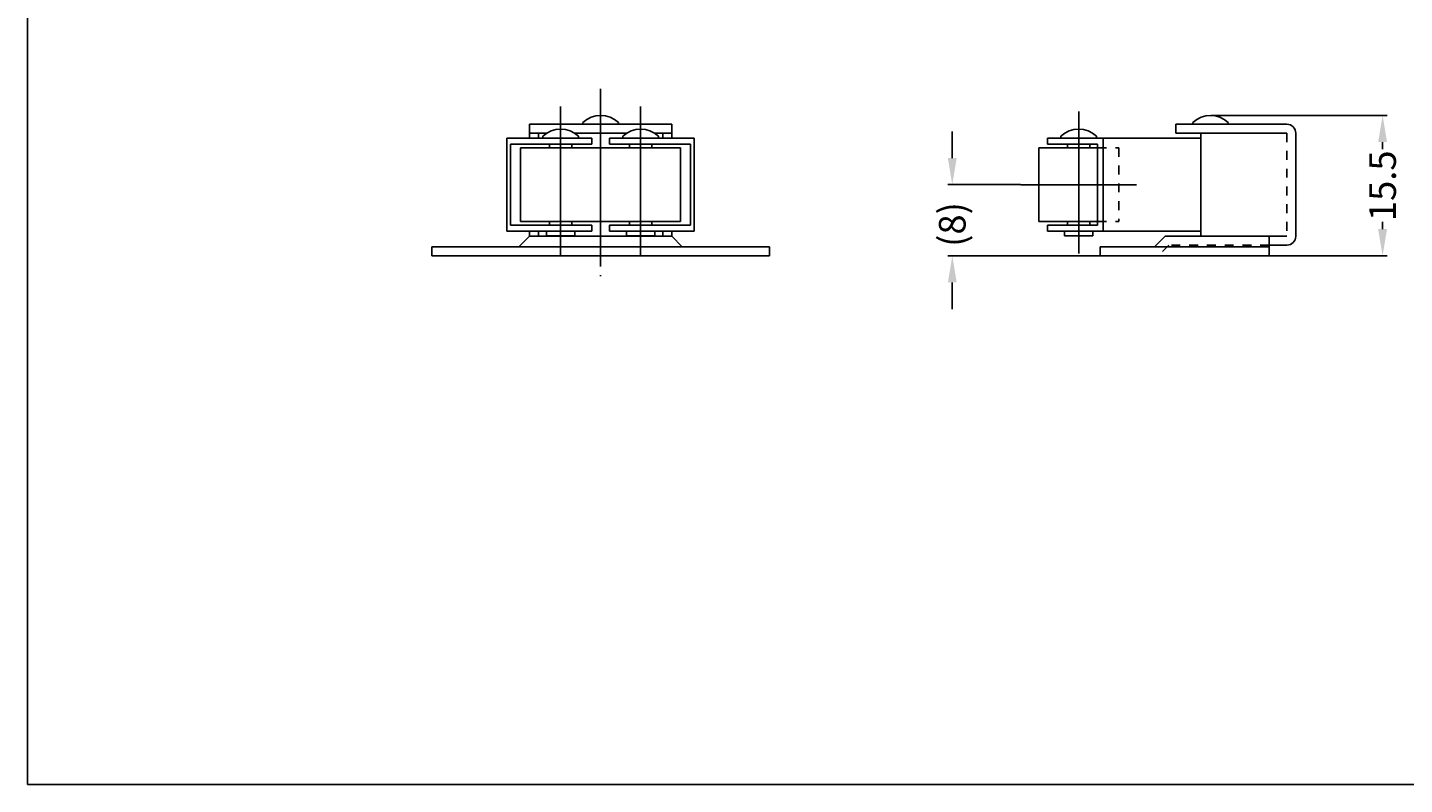
# Model space of a CAD drawing. Extents: x 700 to 975, y -317 to -127.
# Drawn here: x 700 to 855, y -317 to -232 of the extents above; entities that cross this region are included whole.
import ezdxf

# ---------------------------------------------------------------- set-up
doc = ezdxf.new("R2010")
doc.units = 0
doc.header["$PDMODE"] = 3
doc.header["$PDSIZE"] = -1
doc.linetypes.add('BORDER', pattern=[22, 20, -1, 0, -1])
doc.linetypes.add('STITCH', pattern=[2, 1, -1])
doc.layers.get('0').update_dxf_attribs({"linetype": 'CONTINUOUS'})
doc.layers.get('DEFPOINTS').update_dxf_attribs({"linetype": 'CONTINUOUS'})
doc.layers.add('寸法線', color=7, linetype='CONTINUOUS')
doc.layers.add('ﾚｲﾔ_1', color=7, linetype='CONTINUOUS')
doc.styles.get("Standard").update_dxf_attribs({"font": 'txt', "bigfont": 'extfont'})
doc.dimstyles.get("Standard").update_dxf_attribs({"dimtxt": 0.18, "dimasz": 0.18, "dimexe": 0.18, "dimexo": 0.0625, "dimgap": 0.09, "dimtad": 0, "dimtih": 1, "dimtoh": 1, "dimzin": 0, "dimcen": 0.09, "dimazin": 3, "dimtfac": 1, "dimtofl": 0, "dimtmove": 0, "dimatfit": 3})

# ---------------------------------------------------------------- blocks, each defined once
blk = doc.blocks.new('*U31')
at = {"layer": '寸法線', "color": 0, "linetype": 'CONTINUOUS'}
blk.add_text('(8)', height=2.999, rotation=90, dxfattribs=at).set_placement((805.73, -256.38))
blk = doc.blocks.new('*D30')
at = {"layer": 'DEFPOINTS', "color": 0}
for p in [(811.97, -249.38), (804.24, -257.38), (820.9, -257.38)]:
    blk.add_point(p, dxfattribs=at)
at = {"layer": '寸法線', "color": 0}
for p, q in [((804.24, -246.38), (804.24, -243.38)), ((811.9, -249.38), (803.74, -249.38)), ((820.84, -257.38), (803.74, -257.38)), ((804.24, -260.38), (804.24, -263.38))]:
    blk.add_line(p, q, dxfattribs=at)
for points in [[(803.74, -246.38), (804.74, -246.38), (804.24, -249.38)], [(803.74, -260.38), (804.74, -260.38), (804.24, -257.38)]]:
    blk.add_solid(points, dxfattribs=at)
at = {"linetype": 'CONTINUOUS'}
blk.add_blockref('*U31', (0, 0), dxfattribs=at)
blk = doc.blocks.new('*U47')
at = {"layer": '寸法線', "color": 0, "linetype": 'CONTINUOUS'}
blk.add_text('15.5', height=2.999, rotation=90, dxfattribs=at).set_placement((854.17, -253.48))
blk = doc.blocks.new('*D46')
at = {"layer": 'DEFPOINTS', "color": 0}
for p in [(833.3, -241.58), (852.67, -241.58), (839.9, -257.38)]:
    blk.add_point(p, dxfattribs=at)
at = {"layer": '寸法線', "color": 0}
for p, q in [((833.36, -241.58), (853.17, -241.58)), ((852.67, -244.58), (852.67, -245.39)), ((852.67, -254.38), (852.67, -253.57)), ((839.96, -257.38), (853.17, -257.38))]:
    blk.add_line(p, q, dxfattribs=at)
for points in [[(852.17, -244.58), (853.17, -244.58), (852.67, -241.58)], [(852.17, -254.38), (853.17, -254.38), (852.67, -257.38)]]:
    blk.add_solid(points, dxfattribs=at)
at = {"linetype": 'CONTINUOUS'}
blk.add_blockref('*U47', (0, 0), dxfattribs=at)

msp = doc.modelspace()

# ---------------------------------------------------------------- linework, layer by layer
at = {"layer": 'ﾚｲﾔ_1', "color": 5}
for p, q in [((700.157, -316.89), (700.157, -126.89)), ((756.655, -242.582), (756.655, -244.132)), ((772.655, -242.582), (756.655, -242.582)), ((762.655, -242.582), (762.655, -242.382)), ((766.655, -242.582), (766.655, -242.382)), ((772.655, -244.132), (772.655, -242.582)), ((829.399, -242.582), (829.399, -243.582)), ((829.399, -242.582), (841.899, -242.582)), ((831.299, -242.582), (831.299, -242.382)), ((835.299, -242.582), (835.299, -242.382)), ((754.112, -244.132), (763.655, -244.132)), ((754.112, -254.632), (754.112, -244.132)), ((754.526, -244.832), (754.526, -253.932)), ((763.655, -244.832), (754.526, -244.832)), ((758.603, -243.582), (756.655, -243.582)), ((757.655, -243.582), (757.655, -244.132)), ((758.155, -244.132), (758.155, -243.932)), ((758.905, -245.232), (758.905, -244.832)), ((761.405, -245.232), (761.405, -244.832)), ((767.603, -243.582), (761.707, -243.582)), ((762.155, -244.132), (762.155, -243.932)), ((763.655, -244.132), (763.655, -244.832)), ((775.198, -244.132), (765.655, -244.132)), ((765.655, -244.132), (765.655, -244.832)), ((774.785, -244.832), (765.655, -244.832)), ((767.155, -244.132), (767.155, -243.932)), ((767.905, -245.232), (767.905, -244.832)), ((770.405, -245.232), (770.405, -244.832)), ((772.655, -243.582), (770.707, -243.582)), ((771.155, -244.132), (771.155, -243.932)), ((771.655, -243.582), (771.655, -244.132)), ((774.785, -244.832), (774.785, -253.932)), ((775.198, -244.132), (775.198, -254.632)), ((814.967, -244.132), (832.199, -244.132)), ((814.967, -244.132), (814.967, -244.832)), ((814.967, -244.832), (820.6, -244.832)), ((816.467, -244.132), (816.467, -243.932)), ((817.217, -245.232), (817.217, -244.832)), ((819.717, -245.232), (819.717, -244.832)), ((820.467, -244.132), (820.467, -243.932)), ((820.6, -244.832), (820.6, -253.932)), ((821.22, -244.132), (821.22, -254.632)), ((829.399, -243.582), (841.899, -243.582)), ((832.199, -243.582), (832.199, -255.182)), ((842.899, -243.582), (842.899, -255.182)), ((773.655, -245.232), (755.655, -245.232)), ((755.655, -253.532), (755.655, -245.232)), ((764.655, -253.532), (764.655, -245.232)), ((773.655, -253.532), (773.655, -245.232)), ((813.967, -245.232), (813.967, -253.532)), ((813.967, -245.232), (820.6, -245.232)), ((763.655, -253.932), (754.526, -253.932)), ((764.655, -253.532), (755.655, -253.532)), ((758.905, -253.532), (758.905, -253.932)), ((761.405, -253.532), (761.405, -253.932)), ((763.655, -254.632), (763.655, -253.932)), ((764.655, -253.532), (773.655, -253.532)), ((774.785, -253.932), (765.655, -253.932)), ((765.655, -254.632), (765.655, -253.932)), ((767.905, -253.532), (767.905, -253.932)), ((770.405, -253.532), (770.405, -253.932)), ((813.967, -253.532), (820.6, -253.532)), ((814.967, -253.932), (814.967, -254.632)), ((814.967, -253.932), (820.6, -253.932)), ((817.217, -253.532), (817.217, -253.932)), ((819.717, -253.532), (819.717, -253.932)), ((754.112, -254.632), (763.655, -254.632)), ((756.655, -255.182), (755.455, -256.382)), ((756.655, -254.632), (756.655, -255.182)), ((772.655, -255.182), (756.655, -255.182)), ((757.655, -254.632), (757.655, -255.182)), ((758.555, -255.132), (758.555, -254.632)), ((761.755, -255.132), (758.555, -255.132)), ((761.755, -255.132), (761.755, -254.632)), ((775.198, -254.632), (765.655, -254.632)), ((767.555, -255.132), (767.555, -254.632)), ((770.755, -255.132), (767.555, -255.132)), ((770.755, -255.132), (770.755, -254.632)), ((771.655, -254.632), (771.655, -255.182)), ((772.655, -255.182), (772.655, -254.632)), ((772.655, -255.182), (773.855, -256.382)), ((814.967, -254.632), (832.199, -254.632)), ((816.867, -255.132), (816.867, -254.632)), ((816.867, -255.132), (820.067, -255.132)), ((820.067, -255.132), (820.067, -254.632)), ((826.985, -256.382), (828.185, -255.182)), ((841.899, -255.182), (828.185, -255.182)), ((839.899, -256.182), (839.899, -255.182)), ((783.655, -256.382), (745.655, -256.382)), ((745.655, -257.382), (745.655, -256.382)), ((783.655, -257.382), (783.655, -256.382)), ((820.899, -256.382), (839.899, -256.382)), ((820.899, -257.382), (820.899, -256.382)), ((839.899, -256.182), (839.899, -257.382)), ((839.899, -256.182), (841.899, -256.182)), ((783.655, -257.382), (745.655, -257.382)), ((839.899, -257.382), (820.899, -257.382)), ((700.157, -316.89), (975.157, -316.89))]:
    msp.add_line(p, q, dxfattribs=at)
at = {"layer": 'ﾚｲﾔ_1', "color": 3, "linetype": 'BORDER'}
for p, q in [((764.655, -238.582), (764.655, -260.382)), ((760.155, -240.582), (760.155, -257.382)), ((769.155, -240.582), (769.155, -257.382)), ((818.467, -241.132), (818.467, -257.132)), ((811.967, -249.382), (824.967, -249.382))]:
    msp.add_line(p, q, dxfattribs=at)
at = {"layer": 'ﾚｲﾔ_1', "linetype": 'STITCH'}
for p, q in [((841.899, -243.582), (841.899, -255.182)), ((820.6, -245.232), (822.967, -245.232)), ((822.967, -245.232), (822.967, -253.532)), ((820.6, -253.532), (822.967, -253.532)), ((828.599, -256.182), (827.399, -257.382)), ((839.899, -256.182), (828.599, -256.182))]:
    msp.add_line(p, q, dxfattribs=at)
at = {"layer": 'ﾚｲﾔ_1', "color": 5}
for centre, radius, start, end in [((764.655, -244.482), 2.9, 46.39718, 133.60282), ((833.299, -244.482), 2.9, 46.39718, 133.60282), ((760.155, -246.032), 2.9, 46.39718, 133.60282), ((769.155, -246.032), 2.9, 46.39718, 133.60282), ((818.467, -246.032), 2.9, 46.39718, 133.60282), ((841.899, -243.582), 1, 0, 90), ((841.899, -255.182), 1, 270, 0)]:
    msp.add_arc(centre, radius, start, end, dxfattribs=at)

# ---------------------------------------------------------------- dimensions: what is measured, and where the dimension line sits
at = {"layer": '寸法線'}
for base, p1, p2, text, picture, middle in [((852.67, -241.582), (839.899, -257.382), (833.299, -241.582), '15.5', '*D46', (852.67, -249.482)), ((804.236, -257.382), (811.967, -249.382), (820.899, -257.382), '(<>)', '*D30', (804.236, -253.382))]:
    dim = msp.add_linear_dim(base=base, p1=p1, p2=p2, angle=90, text=text, dimstyle='Standard', dxfattribs=at)
    dim.commit()
    dim.dimension.update_dxf_attribs({"geometry": picture, "text_midpoint": middle, "dimtype": 128})

doc.saveas('drawing.dxf')
